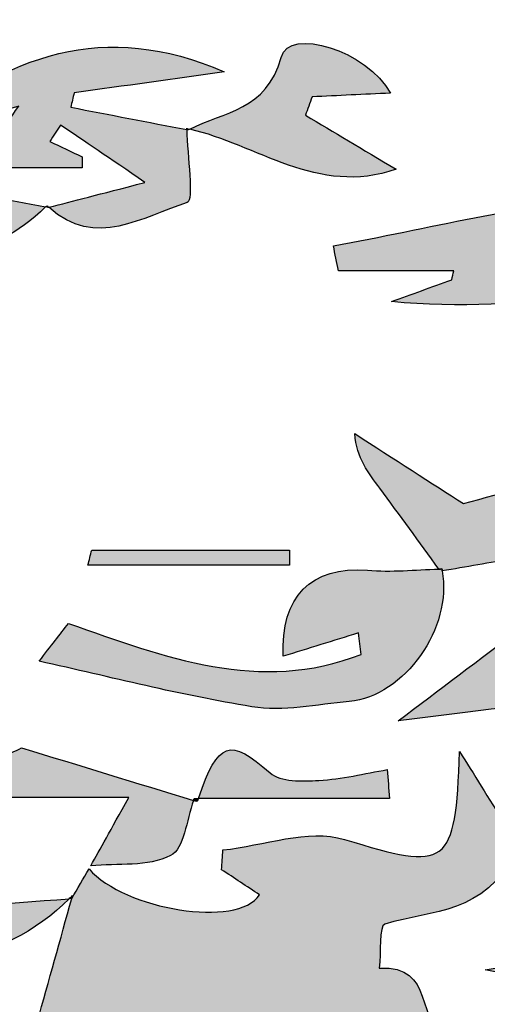
# Model space of a CAD drawing. Extents: x 12 to 208, y -292 to -5.
# Drawn here: x 63 to 65, y -126 to -122 of the extents above; entities that cross this region are included whole.
import ezdxf

# ---------------------------------------------------------------- set-up
doc = ezdxf.new("R2010")
doc.units = 0
doc.header["$MEASUREMENT"] = 0
doc.layers.add('LIVELLO_1', color=7, linetype='CONTINUOUS')

# ---------------------------------------------------------------- blocks, each defined once
blk = doc.blocks.new('BLOCK_2')
at = {"layer": 'LIVELLO_1'}
h = blk.add_hatch(color=7, dxfattribs=at)
h.dxf.hatch_style = 2
edge = h.paths.add_edge_path()
edge.add_spline(control_points=[(63.6156, -122.8385), (63.639, -122.8312), (63.6165, -122.675), (63.6142, -122.584), (63.4796, -122.558), (63.345, -122.5321), (63.2104, -122.5061), (63.2143, -122.4894), (63.2181, -122.4727), (63.222, -122.456), (63.3962, -122.4317), (63.5705, -122.4074), (63.7447, -122.3831), (63.3314, -122.2011), (62.9808, -122.321), (62.6669, -122.6056), (62.7739, -122.575), (62.881, -122.5444), (63.0289, -122.5022), (62.9703, -122.5857), (62.9344, -122.6368), (62.878, -122.7172), (63.027, -122.7172), (63.1383, -122.7172), (63.2496, -122.7172), (63.2498, -122.7045), (63.25, -122.6918), (63.2503, -122.6792), (63.2125, -122.6612), (63.1748, -122.6431), (63.1371, -122.6251), (63.1497, -122.6061), (63.1623, -122.5871), (63.1749, -122.5681), (63.2582, -122.6248), (63.3415, -122.6816), (63.4686, -122.768), (63.3049, -122.8105), (63.2192, -122.8327), (63.134, -122.8547), (63.2965, -123.0022), (63.4609, -122.8862), (63.6156, -122.8385)], knot_values=[0, 0, 0, 0, 1, 1, 1, 2, 2, 2, 3, 3, 3, 4, 4, 4, 5, 5, 5, 6, 6, 6, 7, 7, 7, 8, 8, 8, 9, 9, 9, 10, 10, 10, 11, 11, 11, 12, 12, 12, 13, 13, 13, 14, 14, 14, 14], degree=3, periodic=1)
h = blk.add_hatch(color=7, dxfattribs=at)
h.dxf.hatch_style = 2
edge = h.paths.add_edge_path()
edge.add_spline(control_points=[(64.3437, -122.7223), (64.2233, -122.6507), (64.1254, -122.5925), (64.0275, -122.5342), (64.0351, -122.5127), (64.0428, -122.4912), (64.0504, -122.4697), (64.1406, -122.4655), (64.2308, -122.4614), (64.3229, -122.4571), (64.2423, -122.3084), (63.9709, -122.2251), (63.9423, -122.3323), (63.8926, -122.5182), (63.7442, -122.5205), (63.6243, -122.5827), (63.8572, -122.6345), (64.0691, -122.8174), (64.3437, -122.7223)], knot_values=[0, 0, 0, 0, 1, 1, 1, 2, 2, 2, 3, 3, 3, 4, 4, 4, 5, 5, 5, 6, 6, 6, 6], degree=3, periodic=1)
h = blk.add_hatch(color=7, dxfattribs=at)
h.dxf.hatch_style = 2
edge = h.paths.add_edge_path()
edge.add_spline(control_points=[(62.5183, -122.9077), (62.7193, -123.0538), (62.9286, -123.0415), (63.1225, -122.8535), (62.99, -122.8284), (62.8579, -122.8013), (62.7249, -122.7791), (62.4986, -122.7413), (62.2718, -122.7072), (62.0453, -122.6708), (61.9949, -122.6628), (61.941, -122.6609), (61.8957, -122.6406), (61.7557, -122.5775), (61.6192, -122.5069), (61.4812, -122.4393), (61.439, -122.493), (61.3969, -122.5467), (61.3541, -122.6011), (61.7118, -122.7038), (62.0366, -122.797), (62.3614, -122.8902), (62.3562, -122.9148), (62.3511, -122.9395), (62.3459, -122.9641), (62.3185, -122.9641), (62.2911, -122.9641), (62.2638, -122.9641), (62.3025, -123.0024), (62.3404, -123.0413), (62.3783, -123.0803), (62.4244, -123.0235), (62.4705, -122.9666), (62.5183, -122.9077)], knot_values=[0, 0, 0, 0, 1, 1, 1, 2, 2, 2, 3, 3, 3, 4, 4, 4, 5, 5, 5, 6, 6, 6, 7, 7, 7, 8, 8, 8, 9, 9, 9, 10, 10, 10, 11, 11, 11, 11], degree=3, periodic=1)
h = blk.add_hatch(color=7, dxfattribs=at)
h.dxf.hatch_style = 2
edge = h.paths.add_edge_path()
edge.add_spline(control_points=[(63.6243, -122.5827), (63.6211, -122.5819), (63.6179, -122.5807), (63.6146, -122.58), (63.6139, -122.5792), (63.619, -122.5849), (63.619, -122.5849), (63.6207, -122.584), (63.6226, -122.5836), (63.6243, -122.5827)], knot_values=[0, 0, 0, 0, 1, 1, 1, 2, 2, 2, 3, 3, 3, 3], degree=3, periodic=1)
h = blk.add_hatch(color=7, dxfattribs=at)
h.dxf.hatch_style = 2
edge = h.paths.add_edge_path()
edge.add_spline(control_points=[(63.6146, -122.58), (63.6146, -122.58), (63.6139, -122.5792), (63.6139, -122.5792), (63.6139, -122.5806), (63.6141, -122.5826), (63.6142, -122.584), (63.6158, -122.5843), (63.6174, -122.5846), (63.619, -122.5849), (63.619, -122.5849), (63.6139, -122.5792), (63.6146, -122.58)], knot_values=[0, 0, 0, 0, 1, 1, 1, 2, 2, 2, 3, 3, 3, 4, 4, 4, 4], degree=3, periodic=1)
h = blk.add_hatch(color=7, dxfattribs=at)
h.dxf.hatch_style = 2
edge = h.paths.add_edge_path()
edge.add_spline(control_points=[(64.1418, -123.0758), (64.2757, -123.0758), (64.4097, -123.0758), (64.5436, -123.0758), (64.5413, -123.0862), (64.539, -123.0965), (64.5367, -123.1068), (64.4668, -123.1323), (64.3968, -123.1578), (64.3268, -123.1833), (64.5647, -123.2066), (64.7871, -123.1879), (65.0093, -123.1678), (65.1082, -123.159), (65.2068, -123.1474), (65.3055, -123.1371), (65.3022, -123.1166), (65.2987, -123.096), (65.2954, -123.0755), (65.1014, -123.0449), (64.9075, -123.0144), (64.7135, -122.9839), (64.7158, -122.9589), (64.718, -122.9339), (64.7203, -122.9089), (65.3299, -122.9393), (65.9396, -122.9697), (66.5493, -123.0001), (66.5578, -122.9818), (66.5663, -122.9636), (66.5749, -122.9453), (66.4917, -122.9238), (66.4095, -122.8886), (66.3253, -122.8832), (65.9197, -122.8571), (65.5124, -122.8107), (65.1079, -122.8269), (64.7786, -122.84), (64.4523, -122.9315), (64.1247, -122.9883), (64.1304, -123.0175), (64.1361, -123.0466), (64.1418, -123.0758)], knot_values=[0, 0, 0, 0, 1, 1, 1, 2, 2, 2, 3, 3, 3, 4, 4, 4, 5, 5, 5, 6, 6, 6, 7, 7, 7, 8, 8, 8, 9, 9, 9, 10, 10, 10, 11, 11, 11, 12, 12, 12, 13, 13, 13, 14, 14, 14, 14], degree=3, periodic=1)
h = blk.add_hatch(color=7, dxfattribs=at)
h.dxf.hatch_style = 2
edge = h.paths.add_edge_path()
edge.add_spline(control_points=[(63.1276, -122.8497), (63.126, -122.8513), (63.1242, -122.8518), (63.1225, -122.8535), (63.1257, -122.8541), (63.1289, -122.8546), (63.132, -122.8552), (63.132, -122.8552), (63.1276, -122.8497), (63.1276, -122.8497)], knot_values=[0, 0, 0, 0, 1, 1, 1, 2, 2, 2, 3, 3, 3, 3], degree=3, periodic=1)
h = blk.add_hatch(color=7, dxfattribs=at)
h.dxf.hatch_style = 2
edge = h.paths.add_edge_path()
edge.add_spline(control_points=[(63.1283, -122.8504), (63.1276, -122.8497), (63.132, -122.8552), (63.132, -122.8552), (63.1327, -122.8551), (63.1334, -122.8549), (63.134, -122.8547), (63.1321, -122.853), (63.1302, -122.8522), (63.1283, -122.8504)], knot_values=[0, 0, 0, 0, 1, 1, 1, 2, 2, 2, 3, 3, 3, 3], degree=3, periodic=1)
h = blk.add_hatch(color=7, dxfattribs=at)
h.dxf.hatch_style = 2
edge = h.paths.add_edge_path()
edge.add_spline(control_points=[(65.3507, -124.0106), (65.2885, -124.0019), (65.2264, -123.9933), (65.1421, -123.9816), (65.2158, -123.9198), (65.2655, -123.8782), (65.3214, -123.8314), (65.2472, -123.7805), (65.1926, -123.743), (65.1336, -123.7026), (65.0249, -124.0051), (64.9906, -124.0298), (64.7575, -123.9607), (64.8493, -123.915), (64.9233, -123.8782), (64.9972, -123.8415), (64.9904, -123.8202), (64.9835, -123.7989), (64.9767, -123.7776), (64.8504, -123.8121), (64.7241, -123.8467), (64.5772, -123.8869), (64.4708, -123.8182), (64.335, -123.7306), (64.1992, -123.643), (64.2053, -123.7294), (64.2469, -123.7804), (64.2861, -123.8332), (64.3554, -123.9265), (64.4232, -124.0209), (64.4917, -124.1149), (64.4953, -124.1148), (64.4988, -124.1146), (64.5024, -124.1145), (64.5029, -124.1168), (64.5026, -124.1192), (64.503, -124.1215), (64.5862, -124.1072), (64.6693, -124.0928), (64.7509, -124.0787), (64.7642, -124.171), (64.7773, -124.2622), (64.7849, -124.3147), (64.6288, -124.4328), (64.4938, -124.5351), (64.3505, -124.6435), (64.6035, -124.6121), (64.8385, -124.583), (65.0736, -124.5538), (64.9631, -124.2377), (65.2814, -124.4862), (65.325, -124.3463), (65.1779, -124.3066), (65.0309, -124.267), (64.9034, -124.2325), (65.0664, -124.1768), (65.2169, -124.1252), (65.3675, -124.0737), (65.3619, -124.0527), (65.3563, -124.0316), (65.3507, -124.0106)], knot_values=[0, 0, 0, 0, 1, 1, 1, 2, 2, 2, 3, 3, 3, 4, 4, 4, 5, 5, 5, 6, 6, 6, 7, 7, 7, 8, 8, 8, 9, 9, 9, 10, 10, 10, 11, 11, 11, 12, 12, 12, 13, 13, 13, 14, 14, 14, 15, 15, 15, 16, 16, 16, 17, 17, 17, 18, 18, 18, 19, 19, 19, 20, 20, 20, 20], degree=3, periodic=1)
h = blk.add_hatch(color=7, dxfattribs=at)
h.dxf.hatch_style = 2
edge = h.paths.add_edge_path()
edge.add_spline(control_points=[(63.2698, -124.1012), (63.5039, -124.1012), (63.7381, -124.1012), (63.9722, -124.1012), (63.9721, -124.0837), (63.9721, -124.0663), (63.972, -124.0488), (63.7424, -124.0488), (63.5128, -124.0488), (63.2832, -124.0488), (63.2787, -124.0663), (63.2743, -124.0837), (63.2698, -124.1012)], knot_values=[0, 0, 0, 0, 1, 1, 1, 2, 2, 2, 3, 3, 3, 4, 4, 4, 4], degree=3, periodic=1)
h = blk.add_hatch(color=7, dxfattribs=at)
h.dxf.hatch_style = 2
edge = h.paths.add_edge_path()
edge.add_spline(control_points=[(64.4917, -124.1149), (64.4089, -124.1175), (64.3256, -124.1259), (64.2435, -124.1191), (64.0477, -124.1029), (63.9393, -124.2123), (63.9502, -124.4184), (64.0363, -124.3918), (64.1239, -124.3646), (64.2116, -124.3375), (64.2147, -124.3624), (64.2179, -124.3872), (64.2211, -124.4121), (63.8686, -124.5508), (63.5359, -124.421), (63.2022, -124.3041), (63.1724, -124.3427), (63.1425, -124.3813), (63.1001, -124.4362), (63.3502, -124.4911), (63.5935, -124.5541), (63.8404, -124.5944), (63.9498, -124.6122), (64.0668, -124.5866), (64.18, -124.5763), (64.3718, -124.5589), (64.5412, -124.3163), (64.503, -124.1215), (64.5026, -124.1192), (64.5029, -124.1168), (64.5024, -124.1145), (64.4988, -124.1146), (64.4953, -124.1148), (64.4917, -124.1149)], knot_values=[0, 0, 0, 0, 1, 1, 1, 2, 2, 2, 3, 3, 3, 4, 4, 4, 5, 5, 5, 6, 6, 6, 7, 7, 7, 8, 8, 8, 9, 9, 9, 10, 10, 10, 11, 11, 11, 11], degree=3, periodic=1)
h = blk.add_hatch(color=7, dxfattribs=at)
h.dxf.hatch_style = 2
edge = h.paths.add_edge_path()
edge.add_spline(control_points=[(65.8573, -125.629), (65.9798, -125.2816), (65.8066, -125.1077), (65.4838, -125.0163), (65.6849, -124.8934), (65.8823, -124.7727), (66.0796, -124.6521), (65.9705, -124.6544), (65.8365, -124.6183), (65.7586, -124.6688), (65.5583, -124.7986), (65.3794, -124.7703), (65.1893, -124.6724), (65.3295, -124.941), (65.0501, -124.8024), (64.9658, -124.8697), (64.9817, -124.8229), (64.9977, -124.7761), (65.0221, -124.7047), (64.9311, -124.7001), (64.8477, -124.6958), (64.7903, -124.6929), (64.7667, -124.8016), (64.7476, -124.8897), (64.7225, -125.0052), (64.663, -124.9094), (64.6135, -124.8296), (64.564, -124.7499), (64.5505, -125.1567), (64.5223, -125.1663), (64.163, -125.0567), (64.0373, -125.0184), (63.8817, -125.0783), (63.7397, -125.0933), (63.7382, -125.1162), (63.7367, -125.1392), (63.7352, -125.1621), (63.7793, -125.1912), (63.8233, -125.2204), (63.8673, -125.2495), (63.792, -125.3672), (63.3966, -125.301), (63.2739, -125.1595), (63.254, -125.1936), (63.234, -125.2277), (63.2139, -125.2619), (63.2139, -125.2619), (63.2162, -125.2529), (63.2163, -125.2524), (63.2162, -125.2529), (63.2139, -125.2619), (63.2138, -125.2624), (63.2137, -125.2624), (63.2136, -125.2624), (63.2136, -125.2624), (63.1737, -125.4054), (63.1338, -125.5487), (63.0936, -125.693), (63.2406, -125.7176), (63.4292, -125.7493), (63.5979, -125.7776), (63.4265, -125.8906), (63.2505, -126.0067), (63.0744, -126.1229), (63.0857, -126.1412), (63.0971, -126.1595), (63.1085, -126.1778), (63.2403, -126.1867), (63.3721, -126.1956), (63.5506, -126.2076), (63.4753, -126.1456), (63.4441, -126.12), (63.3826, -126.0693), (63.5492, -126.0849), (63.6797, -126.0971), (63.8101, -126.1094), (63.8041, -126.0874), (63.7981, -126.0655), (63.7921, -126.0436), (63.9345, -125.9996), (64.0769, -125.9556), (64.2761, -125.894), (64.1465, -125.8598), (64.0761, -125.8412), (64.0058, -125.8227), (64.0078, -125.8099), (64.0098, -125.7972), (64.0118, -125.7845), (64.1648, -125.7845), (64.3178, -125.7845), (64.532, -125.7845), (64.4037, -125.6828), (64.482, -125.4957), (64.2844, -125.5048), (64.2902, -125.4516), (64.2835, -125.3578), (64.3036, -125.3517), (64.4727, -125.3004), (64.6464, -125.3203), (64.7604, -125.0997), (64.812, -124.9998), (65.0909, -125.0173), (65.2668, -124.9816), (65.2729, -124.9951), (65.279, -125.0086), (65.2851, -125.0221), (65.146, -125.0757), (65.0069, -125.1292), (64.8678, -125.1828), (65.1501, -125.2781), (65.4798, -125.0224), (65.7295, -125.3617), (65.3937, -125.3617), (65.0579, -125.3617), (64.7401, -125.3617), (64.8128, -125.3828), (64.9055, -125.4097), (65.0482, -125.4511), (64.8972, -125.4739), (64.8037, -125.488), (64.6531, -125.5107), (64.9604, -125.5746), (65.2007, -125.6246), (65.4481, -125.6761), (65.4802, -125.5874), (65.5063, -125.5151), (65.532, -125.4441), (65.5985, -125.4757), (65.6621, -125.5059), (65.7258, -125.5362), (65.7364, -125.517), (65.7471, -125.4979), (65.7578, -125.4787), (65.7885, -125.5295), (65.8193, -125.5803), (65.8501, -125.6311), (65.8503, -125.6308), (65.8505, -125.6305), (65.8508, -125.6303), (65.8527, -125.6297), (65.8553, -125.6295), (65.8573, -125.629)], knot_values=[0, 0, 0, 0, 1, 1, 1, 2, 2, 2, 3, 3, 3, 4, 4, 4, 5, 5, 5, 6, 6, 6, 7, 7, 7, 8, 8, 8, 9, 9, 9, 10, 10, 10, 11, 11, 11, 12, 12, 12, 13, 13, 13, 14, 14, 14, 15, 15, 15, 16, 16, 16, 17, 17, 17, 18, 18, 18, 19, 19, 19, 20, 20, 20, 21, 21, 21, 22, 22, 22, 23, 23, 23, 24, 24, 24, 25, 25, 25, 26, 26, 26, 27, 27, 27, 28, 28, 28, 29, 29, 29, 30, 30, 30, 31, 31, 31, 32, 32, 32, 33, 33, 33, 34, 34, 34, 35, 35, 35, 36, 36, 36, 37, 37, 37, 38, 38, 38, 39, 39, 39, 40, 40, 40, 41, 41, 41, 42, 42, 42, 43, 43, 43, 44, 44, 44, 45, 45, 45, 46, 46, 46, 47, 47, 47, 47], degree=3, periodic=1)
h = blk.add_hatch(color=7, dxfattribs=at)
h.dxf.hatch_style = 2
edge = h.paths.add_edge_path()
edge.add_spline(control_points=[(64.3122, -124.8135), (64.2328, -124.8268), (64.1537, -124.8468), (64.0737, -124.8512), (64.0167, -124.8544), (63.9407, -124.857), (63.904, -124.8247), (63.764, -124.7018), (63.7237, -124.713), (63.6545, -124.9135), (63.8762, -124.9135), (64.0979, -124.9135), (64.3196, -124.9135), (64.3171, -124.8802), (64.3147, -124.8469), (64.3122, -124.8135)], knot_values=[0, 0, 0, 0, 1, 1, 1, 2, 2, 2, 3, 3, 3, 4, 4, 4, 5, 5, 5, 5], degree=3, periodic=1)
h = blk.add_hatch(color=7, dxfattribs=at)
h.dxf.hatch_style = 2
edge = h.paths.add_edge_path()
edge.add_spline(control_points=[(63.5572, -125.1131), (63.6044, -125.089), (63.6133, -124.9901), (63.6374, -124.9209), (63.4379, -124.8598), (63.2386, -124.7986), (63.0392, -124.7375), (62.991, -124.7611), (62.9427, -124.7847), (62.8945, -124.8083), (62.8943, -124.8084), (62.8939, -124.8089), (62.8939, -124.8089), (62.8933, -124.8088), (62.8928, -124.8087), (62.8923, -124.8085), (62.8456, -124.8407), (62.7989, -124.8728), (62.744, -124.9105), (62.9586, -124.9105), (63.1635, -124.9105), (63.4125, -124.9105), (63.3469, -125.0282), (63.3134, -125.0884), (63.2798, -125.1486), (63.3737, -125.1395), (63.4791, -125.153), (63.5572, -125.1131)], knot_values=[0, 0, 0, 0, 1, 1, 1, 2, 2, 2, 3, 3, 3, 4, 4, 4, 5, 5, 5, 6, 6, 6, 7, 7, 7, 8, 8, 8, 9, 9, 9, 9], degree=3, periodic=1)
h = blk.add_hatch(color=7, dxfattribs=at)
h.dxf.hatch_style = 2
edge = h.paths.add_edge_path()
edge.add_spline(control_points=[(63.6396, -124.9135), (63.6387, -124.9158), (63.6382, -124.9186), (63.6374, -124.9209), (63.6416, -124.9222), (63.6458, -124.9234), (63.65, -124.9247), (63.65, -124.9247), (63.6396, -124.9135), (63.6396, -124.9135)], knot_values=[0, 0, 0, 0, 1, 1, 1, 2, 2, 2, 3, 3, 3, 3], degree=3, periodic=1)
h = blk.add_hatch(color=7, dxfattribs=at)
h.dxf.hatch_style = 2
edge = h.paths.add_edge_path()
edge.add_spline(control_points=[(63.6545, -124.9135), (63.6495, -124.9135), (63.6445, -124.9135), (63.6396, -124.9135), (63.6396, -124.9135), (63.65, -124.9247), (63.65, -124.9247), (63.6516, -124.9199), (63.6529, -124.9182), (63.6545, -124.9135)], knot_values=[0, 0, 0, 0, 1, 1, 1, 2, 2, 2, 3, 3, 3, 3], degree=3, periodic=1)
h = blk.add_hatch(color=7, dxfattribs=at)
h.dxf.hatch_style = 2
edge = h.paths.add_edge_path()
edge.add_spline(control_points=[(63.2044, -125.2631), (63.2074, -125.2629), (63.2105, -125.2627), (63.2135, -125.2624), (63.2135, -125.2624), (63.2137, -125.2624), (63.2138, -125.2624), (63.2139, -125.2619), (63.2162, -125.2529), (63.2163, -125.2524), (63.2127, -125.2563), (63.2081, -125.2593), (63.2044, -125.2631)], knot_values=[0, 0, 0, 0, 1, 1, 1, 2, 2, 2, 3, 3, 3, 4, 4, 4, 4], degree=3, periodic=1)
h = blk.add_hatch(color=7, dxfattribs=at)
h.dxf.hatch_style = 2
edge = h.paths.add_edge_path()
edge.add_spline(control_points=[(62.5588, -125.4256), (62.3854, -125.405), (62.2282, -125.3864), (62.0718, -125.3684), (62.1391, -125.39), (62.2077, -125.4085), (62.2719, -125.437), (62.5706, -125.5693), (62.9826, -125.4922), (63.2044, -125.2631), (62.9737, -125.2809), (62.7431, -125.2981), (62.4997, -125.3162), (62.5122, -125.3393), (62.5344, -125.3803), (62.5588, -125.4256)], knot_values=[0, 0, 0, 0, 1, 1, 1, 2, 2, 2, 3, 3, 3, 4, 4, 4, 5, 5, 5, 5], degree=3, periodic=1)
for points, knots in [([(63.6156, -122.8385), (63.639, -122.8312), (63.6165, -122.675), (63.6142, -122.584), (63.4796, -122.558), (63.345, -122.5321), (63.2104, -122.5061), (63.2143, -122.4894), (63.2181, -122.4727), (63.222, -122.456), (63.3962, -122.4317), (63.5705, -122.4074), (63.7447, -122.3831), (63.3314, -122.2011), (62.9808, -122.321), (62.6669, -122.6056), (62.7739, -122.575), (62.881, -122.5444), (63.0289, -122.5022), (62.9703, -122.5857), (62.9344, -122.6368), (62.878, -122.7172), (63.027, -122.7172), (63.1383, -122.7172), (63.2496, -122.7172), (63.2498, -122.7045), (63.25, -122.6918), (63.2503, -122.6792), (63.2125, -122.6612), (63.1748, -122.6431), (63.1371, -122.6251), (63.1497, -122.6061), (63.1623, -122.5871), (63.1749, -122.5681), (63.2582, -122.6248), (63.3415, -122.6816), (63.4686, -122.768), (63.3049, -122.8105), (63.2192, -122.8327), (63.134, -122.8547), (63.2965, -123.0022), (63.4609, -122.8862), (63.6156, -122.8385)], [0, 0, 0, 0, 1, 1, 1, 2, 2, 2, 3, 3, 3, 4, 4, 4, 5, 5, 5, 6, 6, 6, 7, 7, 7, 8, 8, 8, 9, 9, 9, 10, 10, 10, 11, 11, 11, 12, 12, 12, 13, 13, 13, 14, 14, 14, 14]), ([(64.3437, -122.7223), (64.2233, -122.6507), (64.1254, -122.5925), (64.0275, -122.5342), (64.0351, -122.5127), (64.0428, -122.4912), (64.0504, -122.4697), (64.1406, -122.4655), (64.2308, -122.4614), (64.3229, -122.4571), (64.2423, -122.3084), (63.9709, -122.2251), (63.9423, -122.3323), (63.8926, -122.5182), (63.7442, -122.5205), (63.6243, -122.5827), (63.8572, -122.6345), (64.0691, -122.8174), (64.3437, -122.7223)], [0, 0, 0, 0, 1, 1, 1, 2, 2, 2, 3, 3, 3, 4, 4, 4, 5, 5, 5, 6, 6, 6, 6]), ([(62.5183, -122.9077), (62.7193, -123.0538), (62.9286, -123.0415), (63.1225, -122.8535), (62.99, -122.8284), (62.8579, -122.8013), (62.7249, -122.7791), (62.4986, -122.7413), (62.2718, -122.7072), (62.0453, -122.6708), (61.9949, -122.6628), (61.941, -122.6609), (61.8957, -122.6406), (61.7557, -122.5775), (61.6192, -122.5069), (61.4812, -122.4393), (61.439, -122.493), (61.3969, -122.5467), (61.3541, -122.6011), (61.7118, -122.7038), (62.0366, -122.797), (62.3614, -122.8902), (62.3562, -122.9148), (62.3511, -122.9395), (62.3459, -122.9641), (62.3185, -122.9641), (62.2911, -122.9641), (62.2638, -122.9641), (62.3025, -123.0024), (62.3404, -123.0413), (62.3783, -123.0803), (62.4244, -123.0235), (62.4705, -122.9666), (62.5183, -122.9077)], [0, 0, 0, 0, 1, 1, 1, 2, 2, 2, 3, 3, 3, 4, 4, 4, 5, 5, 5, 6, 6, 6, 7, 7, 7, 8, 8, 8, 9, 9, 9, 10, 10, 10, 11, 11, 11, 11]), ([(63.6243, -122.5827), (63.6211, -122.5819), (63.6179, -122.5807), (63.6146, -122.58), (63.6139, -122.5792), (63.619, -122.5849), (63.619, -122.5849), (63.6207, -122.584), (63.6226, -122.5836), (63.6243, -122.5827)], [0, 0, 0, 0, 1, 1, 1, 2, 2, 2, 3, 3, 3, 3]), ([(63.6146, -122.58), (63.6146, -122.58), (63.6139, -122.5792), (63.6139, -122.5792), (63.6139, -122.5806), (63.6141, -122.5826), (63.6142, -122.584), (63.6158, -122.5843), (63.6174, -122.5846), (63.619, -122.5849), (63.619, -122.5849), (63.6139, -122.5792), (63.6146, -122.58)], [0, 0, 0, 0, 1, 1, 1, 2, 2, 2, 3, 3, 3, 4, 4, 4, 4]), ([(64.1418, -123.0758), (64.2757, -123.0758), (64.4097, -123.0758), (64.5436, -123.0758), (64.5413, -123.0862), (64.539, -123.0965), (64.5367, -123.1068), (64.4668, -123.1323), (64.3968, -123.1578), (64.3268, -123.1833), (64.5647, -123.2066), (64.7871, -123.1879), (65.0093, -123.1678), (65.1082, -123.159), (65.2068, -123.1474), (65.3055, -123.1371), (65.3022, -123.1166), (65.2987, -123.096), (65.2954, -123.0755), (65.1014, -123.0449), (64.9075, -123.0144), (64.7135, -122.9839), (64.7158, -122.9589), (64.718, -122.9339), (64.7203, -122.9089), (65.3299, -122.9393), (65.9396, -122.9697), (66.5493, -123.0001), (66.5578, -122.9818), (66.5663, -122.9636), (66.5749, -122.9453), (66.4917, -122.9238), (66.4095, -122.8886), (66.3253, -122.8832), (65.9197, -122.8571), (65.5124, -122.8107), (65.1079, -122.8269), (64.7786, -122.84), (64.4523, -122.9315), (64.1247, -122.9883), (64.1304, -123.0175), (64.1361, -123.0466), (64.1418, -123.0758)], [0, 0, 0, 0, 1, 1, 1, 2, 2, 2, 3, 3, 3, 4, 4, 4, 5, 5, 5, 6, 6, 6, 7, 7, 7, 8, 8, 8, 9, 9, 9, 10, 10, 10, 11, 11, 11, 12, 12, 12, 13, 13, 13, 14, 14, 14, 14]), ([(63.1276, -122.8497), (63.126, -122.8513), (63.1242, -122.8518), (63.1225, -122.8535), (63.1257, -122.8541), (63.1289, -122.8546), (63.132, -122.8552), (63.132, -122.8552), (63.1276, -122.8497), (63.1276, -122.8497)], [0, 0, 0, 0, 1, 1, 1, 2, 2, 2, 3, 3, 3, 3]), ([(63.1283, -122.8504), (63.1276, -122.8497), (63.132, -122.8552), (63.132, -122.8552), (63.1327, -122.8551), (63.1334, -122.8549), (63.134, -122.8547), (63.1321, -122.853), (63.1302, -122.8522), (63.1283, -122.8504)], [0, 0, 0, 0, 1, 1, 1, 2, 2, 2, 3, 3, 3, 3]), ([(65.3507, -124.0106), (65.2885, -124.0019), (65.2264, -123.9933), (65.1421, -123.9816), (65.2158, -123.9198), (65.2655, -123.8782), (65.3214, -123.8314), (65.2472, -123.7805), (65.1926, -123.743), (65.1336, -123.7026), (65.0249, -124.0051), (64.9906, -124.0298), (64.7575, -123.9607), (64.8493, -123.915), (64.9233, -123.8782), (64.9972, -123.8415), (64.9904, -123.8202), (64.9835, -123.7989), (64.9767, -123.7776), (64.8504, -123.8121), (64.7241, -123.8467), (64.5772, -123.8869), (64.4708, -123.8182), (64.335, -123.7306), (64.1992, -123.643), (64.2053, -123.7294), (64.2469, -123.7804), (64.2861, -123.8332), (64.3554, -123.9265), (64.4232, -124.0209), (64.4917, -124.1149), (64.4953, -124.1148), (64.4988, -124.1146), (64.5024, -124.1145), (64.5029, -124.1168), (64.5026, -124.1192), (64.503, -124.1215), (64.5862, -124.1072), (64.6693, -124.0928), (64.7509, -124.0787), (64.7642, -124.171), (64.7773, -124.2622), (64.7849, -124.3147), (64.6288, -124.4328), (64.4938, -124.5351), (64.3505, -124.6435), (64.6035, -124.6121), (64.8385, -124.583), (65.0736, -124.5538), (64.9631, -124.2377), (65.2814, -124.4862), (65.325, -124.3463), (65.1779, -124.3066), (65.0309, -124.267), (64.9034, -124.2325), (65.0664, -124.1768), (65.2169, -124.1252), (65.3675, -124.0737), (65.3619, -124.0527), (65.3563, -124.0316), (65.3507, -124.0106)], [0, 0, 0, 0, 1, 1, 1, 2, 2, 2, 3, 3, 3, 4, 4, 4, 5, 5, 5, 6, 6, 6, 7, 7, 7, 8, 8, 8, 9, 9, 9, 10, 10, 10, 11, 11, 11, 12, 12, 12, 13, 13, 13, 14, 14, 14, 15, 15, 15, 16, 16, 16, 17, 17, 17, 18, 18, 18, 19, 19, 19, 20, 20, 20, 20]), ([(63.2698, -124.1012), (63.5039, -124.1012), (63.7381, -124.1012), (63.9722, -124.1012), (63.9721, -124.0837), (63.9721, -124.0663), (63.972, -124.0488), (63.7424, -124.0488), (63.5128, -124.0488), (63.2832, -124.0488), (63.2787, -124.0663), (63.2743, -124.0837), (63.2698, -124.1012)], [0, 0, 0, 0, 1, 1, 1, 2, 2, 2, 3, 3, 3, 4, 4, 4, 4]), ([(64.4917, -124.1149), (64.4089, -124.1175), (64.3256, -124.1259), (64.2435, -124.1191), (64.0477, -124.1029), (63.9393, -124.2123), (63.9502, -124.4184), (64.0363, -124.3918), (64.1239, -124.3646), (64.2116, -124.3375), (64.2147, -124.3624), (64.2179, -124.3872), (64.2211, -124.4121), (63.8686, -124.5508), (63.5359, -124.421), (63.2022, -124.3041), (63.1724, -124.3427), (63.1425, -124.3813), (63.1001, -124.4362), (63.3502, -124.4911), (63.5935, -124.5541), (63.8404, -124.5944), (63.9498, -124.6122), (64.0668, -124.5866), (64.18, -124.5763), (64.3718, -124.5589), (64.5412, -124.3163), (64.503, -124.1215), (64.5026, -124.1192), (64.5029, -124.1168), (64.5024, -124.1145), (64.4988, -124.1146), (64.4953, -124.1148), (64.4917, -124.1149)], [0, 0, 0, 0, 1, 1, 1, 2, 2, 2, 3, 3, 3, 4, 4, 4, 5, 5, 5, 6, 6, 6, 7, 7, 7, 8, 8, 8, 9, 9, 9, 10, 10, 10, 11, 11, 11, 11]), ([(65.8573, -125.629), (65.9798, -125.2816), (65.8066, -125.1077), (65.4838, -125.0163), (65.6849, -124.8934), (65.8823, -124.7727), (66.0796, -124.6521), (65.9705, -124.6544), (65.8365, -124.6183), (65.7586, -124.6688), (65.5583, -124.7986), (65.3794, -124.7703), (65.1893, -124.6724), (65.3295, -124.941), (65.0501, -124.8024), (64.9658, -124.8697), (64.9817, -124.8229), (64.9977, -124.7761), (65.0221, -124.7047), (64.9311, -124.7001), (64.8477, -124.6958), (64.7903, -124.6929), (64.7667, -124.8016), (64.7476, -124.8897), (64.7225, -125.0052), (64.663, -124.9094), (64.6135, -124.8296), (64.564, -124.7499), (64.5505, -125.1567), (64.5223, -125.1663), (64.163, -125.0567), (64.0373, -125.0184), (63.8817, -125.0783), (63.7397, -125.0933), (63.7382, -125.1162), (63.7367, -125.1392), (63.7352, -125.1621), (63.7793, -125.1912), (63.8233, -125.2204), (63.8673, -125.2495), (63.792, -125.3672), (63.3966, -125.301), (63.2739, -125.1595), (63.254, -125.1936), (63.234, -125.2277), (63.2139, -125.2619), (63.2139, -125.2619), (63.2162, -125.2529), (63.2163, -125.2524), (63.2162, -125.2529), (63.2139, -125.2619), (63.2138, -125.2624), (63.2137, -125.2624), (63.2136, -125.2624), (63.2136, -125.2624), (63.1737, -125.4054), (63.1338, -125.5487), (63.0936, -125.693), (63.2406, -125.7176), (63.4292, -125.7493), (63.5979, -125.7776), (63.4265, -125.8906), (63.2505, -126.0067), (63.0744, -126.1229), (63.0857, -126.1412), (63.0971, -126.1595), (63.1085, -126.1778), (63.2403, -126.1867), (63.3721, -126.1956), (63.5506, -126.2076), (63.4753, -126.1456), (63.4441, -126.12), (63.3826, -126.0693), (63.5492, -126.0849), (63.6797, -126.0971), (63.8101, -126.1094), (63.8041, -126.0874), (63.7981, -126.0655), (63.7921, -126.0436), (63.9345, -125.9996), (64.0769, -125.9556), (64.2761, -125.894), (64.1465, -125.8598), (64.0761, -125.8412), (64.0058, -125.8227), (64.0078, -125.8099), (64.0098, -125.7972), (64.0118, -125.7845), (64.1648, -125.7845), (64.3178, -125.7845), (64.532, -125.7845), (64.4037, -125.6828), (64.482, -125.4957), (64.2844, -125.5048), (64.2902, -125.4516), (64.2835, -125.3578), (64.3036, -125.3517), (64.4727, -125.3004), (64.6464, -125.3203), (64.7604, -125.0997), (64.812, -124.9998), (65.0909, -125.0173), (65.2668, -124.9816), (65.2729, -124.9951), (65.279, -125.0086), (65.2851, -125.0221), (65.146, -125.0757), (65.0069, -125.1292), (64.8678, -125.1828), (65.1501, -125.2781), (65.4798, -125.0224), (65.7295, -125.3617), (65.3937, -125.3617), (65.0579, -125.3617), (64.7401, -125.3617), (64.8128, -125.3828), (64.9055, -125.4097), (65.0482, -125.4511), (64.8972, -125.4739), (64.8037, -125.488), (64.6531, -125.5107), (64.9604, -125.5746), (65.2007, -125.6246), (65.4481, -125.6761), (65.4802, -125.5874), (65.5063, -125.5151), (65.532, -125.4441), (65.5985, -125.4757), (65.6621, -125.5059), (65.7258, -125.5362), (65.7364, -125.517), (65.7471, -125.4979), (65.7578, -125.4787), (65.7885, -125.5295), (65.8193, -125.5803), (65.8501, -125.6311), (65.8503, -125.6308), (65.8505, -125.6305), (65.8508, -125.6303), (65.8527, -125.6297), (65.8553, -125.6295), (65.8573, -125.629)], [0, 0, 0, 0, 1, 1, 1, 2, 2, 2, 3, 3, 3, 4, 4, 4, 5, 5, 5, 6, 6, 6, 7, 7, 7, 8, 8, 8, 9, 9, 9, 10, 10, 10, 11, 11, 11, 12, 12, 12, 13, 13, 13, 14, 14, 14, 15, 15, 15, 16, 16, 16, 17, 17, 17, 18, 18, 18, 19, 19, 19, 20, 20, 20, 21, 21, 21, 22, 22, 22, 23, 23, 23, 24, 24, 24, 25, 25, 25, 26, 26, 26, 27, 27, 27, 28, 28, 28, 29, 29, 29, 30, 30, 30, 31, 31, 31, 32, 32, 32, 33, 33, 33, 34, 34, 34, 35, 35, 35, 36, 36, 36, 37, 37, 37, 38, 38, 38, 39, 39, 39, 40, 40, 40, 41, 41, 41, 42, 42, 42, 43, 43, 43, 44, 44, 44, 45, 45, 45, 46, 46, 46, 47, 47, 47, 47]), ([(64.3122, -124.8135), (64.2328, -124.8268), (64.1537, -124.8468), (64.0737, -124.8512), (64.0167, -124.8544), (63.9407, -124.857), (63.904, -124.8247), (63.764, -124.7018), (63.7237, -124.713), (63.6545, -124.9135), (63.8762, -124.9135), (64.0979, -124.9135), (64.3196, -124.9135), (64.3171, -124.8802), (64.3147, -124.8469), (64.3122, -124.8135)], [0, 0, 0, 0, 1, 1, 1, 2, 2, 2, 3, 3, 3, 4, 4, 4, 5, 5, 5, 5]), ([(63.5572, -125.1131), (63.6044, -125.089), (63.6133, -124.9901), (63.6374, -124.9209), (63.4379, -124.8598), (63.2386, -124.7986), (63.0392, -124.7375), (62.991, -124.7611), (62.9427, -124.7847), (62.8945, -124.8083), (62.8943, -124.8084), (62.8939, -124.8089), (62.8939, -124.8089), (62.8933, -124.8088), (62.8928, -124.8087), (62.8923, -124.8085), (62.8456, -124.8407), (62.7989, -124.8728), (62.744, -124.9105), (62.9586, -124.9105), (63.1635, -124.9105), (63.4125, -124.9105), (63.3469, -125.0282), (63.3134, -125.0884), (63.2798, -125.1486), (63.3737, -125.1395), (63.4791, -125.153), (63.5572, -125.1131)], [0, 0, 0, 0, 1, 1, 1, 2, 2, 2, 3, 3, 3, 4, 4, 4, 5, 5, 5, 6, 6, 6, 7, 7, 7, 8, 8, 8, 9, 9, 9, 9]), ([(63.6396, -124.9135), (63.6387, -124.9158), (63.6382, -124.9186), (63.6374, -124.9209), (63.6416, -124.9222), (63.6458, -124.9234), (63.65, -124.9247), (63.65, -124.9247), (63.6396, -124.9135), (63.6396, -124.9135)], [0, 0, 0, 0, 1, 1, 1, 2, 2, 2, 3, 3, 3, 3]), ([(63.6545, -124.9135), (63.6495, -124.9135), (63.6445, -124.9135), (63.6396, -124.9135), (63.6396, -124.9135), (63.65, -124.9247), (63.65, -124.9247), (63.6516, -124.9199), (63.6529, -124.9182), (63.6545, -124.9135)], [0, 0, 0, 0, 1, 1, 1, 2, 2, 2, 3, 3, 3, 3]), ([(63.2044, -125.2631), (63.2074, -125.2629), (63.2105, -125.2627), (63.2135, -125.2624), (63.2135, -125.2624), (63.2137, -125.2624), (63.2138, -125.2624), (63.2139, -125.2619), (63.2162, -125.2529), (63.2163, -125.2524), (63.2127, -125.2563), (63.2081, -125.2593), (63.2044, -125.2631)], [0, 0, 0, 0, 1, 1, 1, 2, 2, 2, 3, 3, 3, 4, 4, 4, 4]), ([(62.5588, -125.4256), (62.3854, -125.405), (62.2282, -125.3864), (62.0718, -125.3684), (62.1391, -125.39), (62.2077, -125.4085), (62.2719, -125.437), (62.5706, -125.5693), (62.9826, -125.4922), (63.2044, -125.2631), (62.9737, -125.2809), (62.7431, -125.2981), (62.4997, -125.3162), (62.5122, -125.3393), (62.5344, -125.3803), (62.5588, -125.4256)], [0, 0, 0, 0, 1, 1, 1, 2, 2, 2, 3, 3, 3, 4, 4, 4, 5, 5, 5, 5])]:
    blk.add_open_spline(points, degree=3, knots=knots, dxfattribs=at)

msp = doc.modelspace()

# ---------------------------------------------------------------- block references
at = {"layer": 'LIVELLO_1'}
msp.add_blockref('BLOCK_2', (0, 0), dxfattribs=at)

doc.saveas('drawing.dxf')
